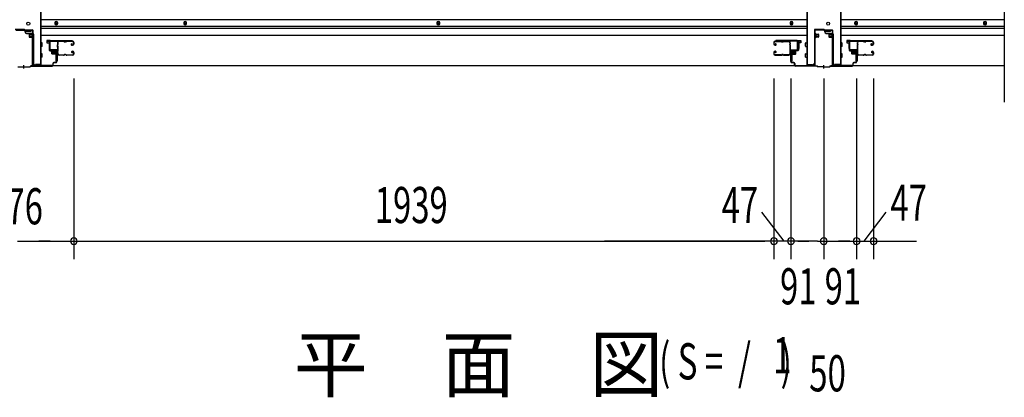
# Model space of a CAD drawing. Extents: x 542 to 20478, y 217 to 14052.
# Drawn here: x 3706 to 6433, y 5403 to 6448 of the extents above; entities that cross this region are included whole.
import ezdxf

# ---------------------------------------------------------------- set-up
doc = ezdxf.new("R2010")
doc.units = 0
doc.header["$LTSCALE"] = 50
doc.header["$MEASUREMENT"] = 0
doc.linetypes.add('HIDE-S', pattern=[1, 0.5, -0.5])
doc.layers.get('0').update_dxf_attribs({"linetype": 'CONTINUOUS'})
for name, color, linetype in [('M1', 4, 'CONTINUOUS'), ('SUNPOU', 4, 'CONTINUOUS'), ('U1', 3, 'CONTINUOUS'), ('サイドレ-ル', 3, 'CONTINUOUS'), ('サイドレール取付板', 6, 'CONTINUOUS'), ('下枠中', 2, 'CONTINUOUS'), ('下枠前', 3, 'CONTINUOUS'), ('中柱前', 3, 'CONTINUOUS'), ('中柱前補強', 2, 'CONTINUOUS'), ('床押さえ', 1, 'CONTINUOUS'), ('扉支持材', 4, 'CONTINUOUS')]:
    doc.layers.add(name, color=color, linetype=linetype)
doc.styles.add('00', font='ROMANS', dxfattribs={"width": 0.666667, "bigfont": 'BIGFONT'})
doc.styles.add('01', font='ROMANS', dxfattribs={"height": 3, "bigfont": 'BIGFONT'})

msp = doc.modelspace()

# ---------------------------------------------------------------- linework, layer by layer
at = {"color": 6}
msp.add_line((6433.1, 7930.3), (6433.1, 6220.3), dxfattribs=at)
at = {"layer": 'SUNPOU'}
for p, q in [((3856.1, 6285.3), (3856.1, 5785.3)), ((3856.1, 6285.3), (3856.1, 5785.3)), ((5795.1, 6285.3), (5795.1, 5785.3)), ((5795.1, 6285.3), (5795.1, 5785.3)), ((5842.1, 6285.3), (5842.1, 5785.3)), ((5842.1, 6285.3), (5842.1, 5785.3)), ((5933.1, 6285.3), (5933.1, 5785.3)), ((5933.1, 6285.3), (5933.1, 5785.3)), ((6024.1, 6285.3), (6024.1, 5785.3)), ((6024.1, 6285.3), (6024.1, 5785.3)), ((6071.1, 6285.3), (6071.1, 5785.3)), ((6071.1, 6285.3), (6071.1, 5785.3)), ((3700.3, 5835.3), (3975, 5835.3)), ((3735.8, 5835.3), (3754.6, 5835.3)), ((3784.1, 5835.3), (3759.1, 5835.3)), ((3790.3, 5835.3), (3771.6, 5835.3)), ((3874.8, 5835.3), (3893.6, 5835.3)), ((3874.8, 5835.3), (3893.6, 5835.3)), ((3881.1, 5835.3), (3906.1, 5835.3)), ((3881.1, 5835.3), (5770.1, 5835.3)), ((5909.1, 5835.3), (5325.6, 5835.3)), ((5909.1, 5835.3), (5325.6, 5835.3)), ((5770.1, 5835.3), (5745.1, 5835.3)), ((5776.3, 5835.3), (5757.6, 5835.3)), ((5776.3, 5835.3), (5757.6, 5835.3)), ((5817.1, 5835.3), (5792.1, 5835.3)), ((5842.1, 5835.3), (5795.1, 5835.3)), ((5823.3, 5835.3), (5804.6, 5835.3)), ((5860.8, 5835.3), (5879.6, 5835.3)), ((5860.8, 5835.3), (5879.6, 5835.3)), ((5867.1, 5835.3), (5892.1, 5835.3)), ((5867.1, 5835.3), (5892.1, 5835.3)), ((5915.3, 5835.3), (5896.6, 5835.3)), ((5915.3, 5835.3), (5896.6, 5835.3)), ((5915.3, 5835.3), (5933.1, 5835.3)), ((5915.3, 5835.3), (6190, 5835.3)), ((5950.8, 5835.3), (5969.6, 5835.3)), ((5999.1, 5835.3), (5974.1, 5835.3)), ((6005.3, 5835.3), (5986.6, 5835.3)), ((6089.8, 5835.3), (6108.6, 5835.3)), ((6089.8, 5835.3), (6108.6, 5835.3)), ((6096.1, 5835.3), (6121.1, 5835.3))]:
    msp.add_line(p, q, dxfattribs=at)
for centre, start, end in [((3856.1, 5835.3), 0, 180), ((3856.1, 5835.3), 0, 180), ((5795.1, 5835.3), 0, 180), ((5795.1, 5835.3), 0, 180), ((5842.1, 5835.3), 0, 180), ((5842.1, 5835.3), 0, 180), ((5933.1, 5835.3), 0, 180), ((5933.1, 5835.3), 0, 180), ((6024.1, 5835.3), 0, 180), ((6024.1, 5835.3), 0, 180), ((6071.1, 5835.3), 0, 180), ((6071.1, 5835.3), 0, 180), ((3856.1, 5835.3), 180, 0), ((3856.1, 5835.3), 180, 0), ((5795.1, 5835.3), 180, 0), ((5795.1, 5835.3), 180, 0), ((5842.1, 5835.3), 180, 0), ((5842.1, 5835.3), 180, 0), ((5933.1, 5835.3), 180, 0), ((6024.1, 5835.3), 180, 0), ((6024.1, 5835.3), 180, 0), ((6071.1, 5835.3), 180, 0), ((6071.1, 5835.3), 180, 0)]:
    msp.add_arc(centre, 9.38, start, end, dxfattribs=at)
at = {"layer": 'U1', "color": 3}
for p, q in [((3790.1, 6390.5), (3781.6, 6390.5)), ((3781.6, 6390.5), (3781.6, 6384.5)), ((3781.6, 6388.5), (3781.6, 6387)), ((3781.6, 6384.5), (3787.6, 6384.5)), ((3787.6, 6384.5), (3787.6, 6368.5)), ((3790.1, 6368.5), (3790.1, 6390.5)), ((5861.1, 6390.5), (5869.6, 6390.5)), ((5861.1, 6368.5), (5861.1, 6390.5)), ((5869.6, 6384.5), (5863.6, 6384.5)), ((5863.6, 6384.5), (5863.6, 6368.5)), ((5869.6, 6390.5), (5869.6, 6384.5)), ((5869.6, 6388.5), (5869.6, 6387)), ((6005.1, 6390.5), (5996.6, 6390.5)), ((5996.6, 6390.5), (5996.6, 6384.5)), ((5996.6, 6388.5), (5996.6, 6387)), ((5996.6, 6384.5), (6002.6, 6384.5)), ((6002.6, 6384.5), (6002.6, 6368.5)), ((6005.1, 6368.5), (6005.1, 6390.5)), ((3787.6, 6368.5), (3790.1, 6368.5)), ((3806.6, 6357), (3810.1, 6357)), ((3806.6, 6357), (3806.6, 6334)), ((3810.1, 6357), (3810.1, 6334)), ((5844.6, 6357), (5841.1, 6357)), ((5841.1, 6357), (5841.1, 6334)), ((5844.6, 6357), (5844.6, 6334)), ((5863.6, 6368.5), (5861.1, 6368.5)), ((6002.6, 6368.5), (6005.1, 6368.5)), ((6021.6, 6357), (6025.1, 6357)), ((6021.6, 6357), (6021.6, 6334)), ((6025.1, 6357), (6025.1, 6334)), ((3806.6, 6334), (3810.1, 6334)), ((5844.6, 6334), (5841.1, 6334)), ((6021.6, 6334), (6025.1, 6334))]:
    msp.add_line(p, q, dxfattribs=at)
at = {"layer": 'サイドレ-ル'}
for p, q in [((3827.6, 6387.9), (3814.3, 6387.9)), ((3831.2, 6387.9), (3832.9, 6387.9)), ((3831.2, 6387.9), (3832.9, 6387.9)), ((3832.9, 6386.9), (3831.2, 6386.9)), ((3832.9, 6386.9), (3831.2, 6386.9)), ((3836.6, 6388.9), (3852.6, 6388.9)), ((3836.6, 6388.9), (3852.6, 6388.9)), ((3852.6, 6387.9), (3836.6, 6387.9)), ((3852.6, 6387.9), (3836.6, 6387.9)), ((3850.4, 6382.2), (3849.5, 6381.6)), ((3850.4, 6382.2), (3849.5, 6381.6)), ((3850.1, 6380.8), (3851, 6381.4)), ((3850.1, 6380.8), (3851, 6381.4)), ((3851, 6381.4), (3850.4, 6382.2)), ((3851, 6381.4), (3850.4, 6382.2)), ((3855.1, 6380.9), (3855.1, 6385.4)), ((3855.1, 6380.9), (3855.1, 6385.4)), ((3856.1, 6385.4), (3856.1, 6380.9)), ((3856.1, 6385.4), (3856.1, 6380.9)), ((5795.1, 6385.4), (5795.1, 6380.9)), ((5795.1, 6385.4), (5795.1, 6380.9)), ((5796.1, 6380.9), (5796.1, 6385.4)), ((5796.1, 6380.9), (5796.1, 6385.4)), ((5814.6, 6388.9), (5798.6, 6388.9)), ((5814.6, 6388.9), (5798.6, 6388.9)), ((5798.6, 6387.9), (5814.6, 6387.9)), ((5798.6, 6387.9), (5814.6, 6387.9)), ((5798.9, 6381.4), (5799.5, 6382.2)), ((5798.9, 6381.4), (5799.5, 6382.2)), ((5799.8, 6380.8), (5798.9, 6381.4)), ((5799.8, 6380.8), (5798.9, 6381.4)), ((5799.5, 6382.2), (5800.4, 6381.6)), ((5799.5, 6382.2), (5800.4, 6381.6)), ((5819.9, 6387.9), (5818.2, 6387.9)), ((5819.9, 6387.9), (5818.2, 6387.9)), ((5818.2, 6386.9), (5819.9, 6386.9)), ((5818.2, 6386.9), (5819.9, 6386.9)), ((5823.6, 6387.9), (5836.8, 6387.9)), ((6042.6, 6387.9), (6029.3, 6387.9)), ((6046.2, 6387.9), (6047.9, 6387.9)), ((6046.2, 6387.9), (6047.9, 6387.9)), ((6047.9, 6386.9), (6046.2, 6386.9)), ((6047.9, 6386.9), (6046.2, 6386.9)), ((6051.6, 6388.9), (6067.6, 6388.9)), ((6051.6, 6388.9), (6067.6, 6388.9)), ((6067.6, 6387.9), (6051.6, 6387.9)), ((6067.6, 6387.9), (6051.6, 6387.9)), ((6065.4, 6382.2), (6064.5, 6381.6)), ((6065.4, 6382.2), (6064.5, 6381.6)), ((6065.1, 6380.8), (6066, 6381.4)), ((6065.1, 6380.8), (6066, 6381.4)), ((6066, 6381.4), (6065.4, 6382.2)), ((6066, 6381.4), (6065.4, 6382.2)), ((6070.1, 6380.9), (6070.1, 6385.4)), ((6070.1, 6380.9), (6070.1, 6385.4)), ((6071.1, 6385.4), (6071.1, 6380.9)), ((6071.1, 6385.4), (6071.1, 6380.9)), ((3851.9, 6378.9), (3850.7, 6378.9)), ((3851.9, 6378.9), (3850.7, 6378.9)), ((3850.7, 6377.9), (3851.9, 6377.9)), ((3850.7, 6377.9), (3851.9, 6377.9)), ((3851.6, 6356.7), (3850.7, 6357.3)), ((3851.6, 6356.7), (3850.7, 6357.3)), ((3851.3, 6358.1), (3852.2, 6357.5)), ((3851.3, 6358.1), (3852.2, 6357.5)), ((3852.2, 6357.5), (3851.6, 6356.7)), ((3852.2, 6357.5), (3851.6, 6356.7)), ((3851.9, 6378.9), (3853.1, 6378.9)), ((3851.9, 6378.9), (3853.1, 6378.9)), ((3853.1, 6377.9), (3851.9, 6377.9)), ((3853.1, 6377.9), (3851.9, 6377.9)), ((3851.9, 6360.9), (3853.1, 6360.9)), ((3851.9, 6360.9), (3853.1, 6360.9)), ((3853.1, 6359.9), (3851.9, 6359.9)), ((3853.1, 6359.9), (3851.9, 6359.9)), ((3855.1, 6353.4), (3855.1, 6357.9)), ((3855.1, 6353.4), (3855.1, 6357.9)), ((3856.1, 6357.9), (3856.1, 6353.4)), ((3856.1, 6357.9), (3856.1, 6353.4)), ((5795.1, 6357.9), (5795.1, 6353.4)), ((5795.1, 6357.9), (5795.1, 6353.4)), ((5796.1, 6353.4), (5796.1, 6357.9)), ((5796.1, 6353.4), (5796.1, 6357.9)), ((5798.1, 6378.9), (5799.3, 6378.9)), ((5798.1, 6378.9), (5799.3, 6378.9)), ((5799.3, 6377.9), (5798.1, 6377.9)), ((5799.3, 6377.9), (5798.1, 6377.9)), ((5799.3, 6360.9), (5798.1, 6360.9)), ((5799.3, 6360.9), (5798.1, 6360.9)), ((5798.1, 6359.9), (5799.3, 6359.9)), ((5798.1, 6359.9), (5799.3, 6359.9)), ((5799.8, 6358.1), (5798.9, 6357.5)), ((5799.8, 6358.1), (5798.9, 6357.5)), ((5798.9, 6357.5), (5799.5, 6356.7)), ((5798.9, 6357.5), (5799.5, 6356.7)), ((5799.5, 6356.7), (5800.4, 6357.3)), ((5799.5, 6356.7), (5800.4, 6357.3)), ((6066.9, 6378.9), (6065.7, 6378.9)), ((6066.9, 6378.9), (6065.7, 6378.9)), ((6065.7, 6377.9), (6066.9, 6377.9)), ((6065.7, 6377.9), (6066.9, 6377.9)), ((6066.6, 6356.7), (6065.7, 6357.3)), ((6066.6, 6356.7), (6065.7, 6357.3)), ((6066.3, 6358.1), (6067.2, 6357.5)), ((6066.3, 6358.1), (6067.2, 6357.5)), ((6067.2, 6357.5), (6066.6, 6356.7)), ((6067.2, 6357.5), (6066.6, 6356.7)), ((6066.9, 6378.9), (6068.1, 6378.9)), ((6066.9, 6378.9), (6068.1, 6378.9)), ((6068.1, 6377.9), (6066.9, 6377.9)), ((6068.1, 6377.9), (6066.9, 6377.9)), ((6066.9, 6360.9), (6068.1, 6360.9)), ((6066.9, 6360.9), (6068.1, 6360.9)), ((6068.1, 6359.9), (6066.9, 6359.9)), ((6068.1, 6359.9), (6066.9, 6359.9)), ((6070.1, 6353.4), (6070.1, 6357.9)), ((6070.1, 6353.4), (6070.1, 6357.9)), ((6071.1, 6357.9), (6071.1, 6353.4)), ((6071.1, 6357.9), (6071.1, 6353.4)), ((3812.5, 6353.4), (3812.6, 6353.3)), ((3815.1, 6350.9), (3827.6, 6350.9)), ((3815.1, 6350.9), (3827.6, 6350.9)), ((3827.6, 6349.9), (3815.1, 6349.9)), ((3827.6, 6349.9), (3815.1, 6349.9)), ((3831.2, 6351.9), (3832.9, 6351.9)), ((3831.2, 6351.9), (3832.9, 6351.9)), ((3832.9, 6350.9), (3831.2, 6350.9)), ((3832.9, 6350.9), (3831.2, 6350.9)), ((3836.6, 6350.9), (3852.6, 6350.9)), ((3836.6, 6350.9), (3852.6, 6350.9)), ((3852.6, 6349.9), (3836.6, 6349.9)), ((3852.6, 6349.9), (3836.6, 6349.9)), ((5814.6, 6350.9), (5798.6, 6350.9)), ((5814.6, 6350.9), (5798.6, 6350.9)), ((5798.6, 6349.9), (5814.6, 6349.9)), ((5798.6, 6349.9), (5814.6, 6349.9)), ((5819.9, 6351.9), (5818.2, 6351.9)), ((5819.9, 6351.9), (5818.2, 6351.9)), ((5818.2, 6350.9), (5819.9, 6350.9)), ((5818.2, 6350.9), (5819.9, 6350.9)), ((5836.1, 6350.9), (5823.6, 6350.9)), ((5836.1, 6350.9), (5823.6, 6350.9)), ((5823.6, 6349.9), (5836.1, 6349.9)), ((5823.6, 6349.9), (5836.1, 6349.9)), ((5838.6, 6353.4), (5838.6, 6353.3)), ((6027.5, 6353.4), (6027.6, 6353.3)), ((6030.1, 6350.9), (6042.6, 6350.9)), ((6030.1, 6350.9), (6042.6, 6350.9)), ((6042.6, 6349.9), (6030.1, 6349.9)), ((6042.6, 6349.9), (6030.1, 6349.9)), ((6046.2, 6351.9), (6047.9, 6351.9)), ((6046.2, 6351.9), (6047.9, 6351.9)), ((6047.9, 6350.9), (6046.2, 6350.9)), ((6047.9, 6350.9), (6046.2, 6350.9)), ((6051.6, 6350.9), (6067.6, 6350.9)), ((6051.6, 6350.9), (6067.6, 6350.9)), ((6067.6, 6349.9), (6051.6, 6349.9)), ((6067.6, 6349.9), (6051.6, 6349.9))]:
    msp.add_line(p, q, dxfattribs=at)
for centre, radius, start, end in [((3814.3, 6385.4), 3.5, 90, 205.639), ((3814, 6380.2), 3, 156.4435, 198.4381), ((3808.5, 6382.6), 3, 0.2396, 25.639), ((3808.5, 6382.6), 3, 336.4435, 0.2396), ((3814.3, 6385.4), 2.5, 90, 205.639), ((3814, 6380.2), 2, 156.4435, 198.4381), ((3808.5, 6382.6), 4, 0.2396, 25.639), ((3808.5, 6382.6), 4, 336.4435, 0.2396), ((3827.6, 6384.9), 4, 58.9973, 90), ((3827.6, 6384.9), 4, 58.9973, 90), ((3827.6, 6384.9), 3, 58.9973, 90), ((3827.6, 6384.9), 3, 58.9973, 90), ((3831.2, 6390.9), 4, 238.9973, 270), ((3831.2, 6390.9), 4, 238.9973, 270), ((3831.2, 6390.9), 3, 238.9973, 270), ((3831.2, 6390.9), 3, 238.9973, 270), ((3832.9, 6390.9), 3, 270, 301.0027), ((3832.9, 6390.9), 3, 270, 301.0027), ((3832.9, 6390.9), 4, 270, 301.0027), ((3832.9, 6390.9), 4, 270, 301.0027), ((3836.6, 6384.9), 4, 90, 121.0027), ((3836.6, 6384.9), 4, 90, 121.0027), ((3836.6, 6384.9), 3, 90, 121.0027), ((3836.6, 6384.9), 3, 90, 121.0027), ((3850.7, 6379.9), 2, 125, 270), ((3850.7, 6379.9), 2, 125, 270), ((3852.6, 6385.4), 3.5, 0, 90), ((3852.6, 6385.4), 3.5, 0, 90), ((3852.6, 6385.4), 2.5, 0, 90), ((3852.6, 6385.4), 2.5, 0, 90), ((3853.1, 6380.9), 2, 270, 0), ((3853.1, 6380.9), 3, 270, 0), ((3853.1, 6380.9), 3, 270, 0), ((3853.1, 6380.9), 2, 270, 0), ((5798.6, 6385.4), 3.5, 90, 180), ((5798.6, 6385.4), 3.5, 90, 180), ((5798.1, 6380.9), 3, 180, 270), ((5798.1, 6380.9), 3, 180, 270), ((5798.6, 6385.4), 2.5, 90, 180), ((5798.6, 6385.4), 2.5, 90, 180), ((5798.1, 6380.9), 2, 180, 270), ((5798.1, 6380.9), 2, 180, 270), ((5799.3, 6379.9), 2, 270, 55), ((5799.3, 6379.9), 2, 270, 55), ((5814.6, 6384.9), 4, 58.9973, 90), ((5814.6, 6384.9), 4, 58.9973, 90), ((5814.6, 6384.9), 3, 58.9973, 90), ((5814.6, 6384.9), 3, 58.9973, 90), ((5818.2, 6390.9), 4, 238.9973, 270), ((5818.2, 6390.9), 4, 238.9973, 270), ((5818.2, 6390.9), 3, 238.9973, 270), ((5818.2, 6390.9), 3, 238.9973, 270), ((5819.9, 6390.9), 3, 270, 301.0027), ((5819.9, 6390.9), 3, 270, 301.0027), ((5819.9, 6390.9), 4, 270, 301.0027), ((5819.9, 6390.9), 4, 270, 301.0027), ((5823.6, 6384.9), 4, 90, 121.0027), ((5823.6, 6384.9), 4, 90, 121.0027), ((5823.6, 6384.9), 3, 90, 121.0027), ((5823.6, 6384.9), 3, 90, 121.0027), ((5836.8, 6385.4), 3.5, 334.361, 90), ((5836.8, 6385.4), 2.5, 334.361, 90), ((5842.7, 6382.6), 4, 154.361, 179.7604), ((5842.7, 6382.6), 4, 179.7604, 203.5565), ((5837.2, 6380.2), 2, 341.5619, 23.5565), ((5842.7, 6382.6), 3, 154.361, 179.7604), ((5842.7, 6382.6), 3, 179.7604, 203.5565), ((5837.2, 6380.2), 3, 341.5619, 23.5565), ((6029.3, 6385.4), 3.5, 90, 205.639), ((6029, 6380.2), 3, 156.4435, 198.4381), ((6023.5, 6382.6), 3, 0.2396, 25.639), ((6023.5, 6382.6), 3, 336.4435, 0.2396), ((6029.3, 6385.4), 2.5, 90, 205.639), ((6029, 6380.2), 2, 156.4435, 198.4381), ((6023.5, 6382.6), 4, 0.2396, 25.639), ((6023.5, 6382.6), 4, 336.4435, 0.2396), ((6042.6, 6384.9), 4, 58.9973, 90), ((6042.6, 6384.9), 4, 58.9973, 90), ((6042.6, 6384.9), 3, 58.9973, 90), ((6042.6, 6384.9), 3, 58.9973, 90), ((6046.2, 6390.9), 4, 238.9973, 270), ((6046.2, 6390.9), 4, 238.9973, 270), ((6046.2, 6390.9), 3, 238.9973, 270), ((6046.2, 6390.9), 3, 238.9973, 270), ((6047.9, 6390.9), 3, 270, 301.0027), ((6047.9, 6390.9), 3, 270, 301.0027), ((6047.9, 6390.9), 4, 270, 301.0027), ((6047.9, 6390.9), 4, 270, 301.0027), ((6051.6, 6384.9), 4, 90, 121.0027), ((6051.6, 6384.9), 4, 90, 121.0027), ((6051.6, 6384.9), 3, 90, 121.0027), ((6051.6, 6384.9), 3, 90, 121.0027), ((6065.7, 6379.9), 2, 125, 270), ((6065.7, 6379.9), 2, 125, 270), ((6067.6, 6385.4), 3.5, 0, 90), ((6067.6, 6385.4), 3.5, 0, 90), ((6067.6, 6385.4), 2.5, 0, 90), ((6067.6, 6385.4), 2.5, 0, 90), ((6068.1, 6380.9), 2, 270, 0), ((6068.1, 6380.9), 3, 270, 0), ((6068.1, 6380.9), 3, 270, 0), ((6068.1, 6380.9), 2, 270, 0), ((3813.6, 6356.2), 3, 153.484, 212.8179), ((3808.2, 6358.9), 3, 333.484, 357.0724), ((3808.1, 6352.7), 3.5, 8.8438, 33.1161), ((3639.8, 6368.4), 171.6, 356.7784, 3.6305), ((3813.6, 6356.2), 2, 153.484, 212.8179), ((3808.2, 6358.9), 4, 333.484, 357.0724), ((3808.1, 6352.7), 4.5, 8.8438, 33.1161), ((3808.3, 6378.3), 4, 2.4739, 18.4381), ((3602.5, 6369.4), 210, 357.0724, 2.4739), ((3850.7, 6379.9), 1, 125, 270), ((3850.7, 6379.9), 1, 125, 270), ((3851.9, 6358.9), 2, 90, 235), ((3851.9, 6358.9), 2, 90, 235), ((3851.9, 6358.9), 1, 90, 235), ((3851.9, 6358.9), 1, 90, 235), ((3853.1, 6357.9), 3, 0, 90), ((3853.1, 6357.9), 3, 0, 90), ((3853.1, 6357.9), 2, 0, 90), ((3853.1, 6357.9), 2, 0, 90), ((5798.1, 6357.9), 3, 90, 180), ((5798.1, 6357.9), 3, 90, 180), ((5798.1, 6357.9), 2, 90, 180), ((5798.1, 6357.9), 2, 90, 180), ((5799.3, 6379.9), 1, 270, 55), ((5799.3, 6379.9), 1, 270, 55), ((5799.3, 6358.9), 2, 305, 90), ((5799.3, 6358.9), 2, 305, 90), ((5799.3, 6358.9), 1, 305, 90), ((5799.3, 6358.9), 1, 305, 90), ((5843, 6352.7), 4.5, 146.8839, 171.1562), ((6048.7, 6369.4), 210, 177.5261, 182.9276), ((5842.8, 6378.3), 4, 161.5619, 177.5261), ((5842.9, 6358.9), 4, 182.9276, 206.516), ((5837.6, 6356.2), 2, 327.1821, 26.516), ((5843, 6352.7), 3.5, 146.8839, 171.1562), ((6011.3, 6368.4), 171.6, 176.3695, 183.2216), ((5842.9, 6358.9), 3, 182.9276, 206.516), ((5837.6, 6356.2), 3, 327.1821, 26.516), ((6028.6, 6356.2), 3, 153.484, 212.8179), ((6023.2, 6358.9), 3, 333.484, 357.0724), ((6023.1, 6352.7), 3.5, 8.8438, 33.1161), ((5854.8, 6368.4), 171.6, 356.7784, 3.6305), ((6028.6, 6356.2), 2, 153.484, 212.8179), ((6023.2, 6358.9), 4, 333.484, 357.0724), ((6023.1, 6352.7), 4.5, 8.8438, 33.1161), ((6023.3, 6378.3), 4, 2.4739, 18.4381), ((5817.5, 6369.4), 210, 357.0724, 2.4739), ((6065.7, 6379.9), 1, 125, 270), ((6065.7, 6379.9), 1, 125, 270), ((6066.9, 6358.9), 2, 90, 235), ((6066.9, 6358.9), 2, 90, 235), ((6066.9, 6358.9), 1, 90, 235), ((6066.9, 6358.9), 1, 90, 235), ((6068.1, 6357.9), 3, 0, 90), ((6068.1, 6357.9), 3, 0, 90), ((6068.1, 6357.9), 2, 0, 90), ((6068.1, 6357.9), 2, 0, 90), ((3815.1, 6353.4), 3.5, 183.2758, 270), ((3815.1, 6353.4), 2.5, 183.2758, 270), ((3827.6, 6353.9), 3, 270, 301.0027), ((3827.6, 6353.9), 3, 270, 301.0027), ((3827.6, 6353.9), 4, 270, 301.0027), ((3827.6, 6353.9), 4, 270, 301.0027), ((3831.2, 6347.9), 4, 90, 121.0027), ((3831.2, 6347.9), 4, 90, 121.0027), ((3831.2, 6347.9), 3, 90, 121.0027), ((3831.2, 6347.9), 3, 90, 121.0027), ((3832.9, 6347.9), 4, 58.9973, 90), ((3832.9, 6347.9), 4, 58.9973, 90), ((3832.9, 6347.9), 3, 58.9973, 90), ((3832.9, 6347.9), 3, 58.9973, 90), ((3836.6, 6353.9), 4, 238.9973, 270), ((3836.6, 6353.9), 4, 238.9973, 270), ((3836.6, 6353.9), 3, 238.9973, 270), ((3836.6, 6353.9), 3, 238.9973, 270), ((3852.6, 6353.4), 3.5, 270, 0), ((3852.6, 6353.4), 2.5, 270, 0), ((3852.6, 6353.4), 2.5, 270, 0), ((3852.6, 6353.4), 3.5, 270, 0), ((5798.6, 6353.4), 3.5, 180, 270), ((5798.6, 6353.4), 3.5, 180, 270), ((5798.6, 6353.4), 2.5, 180, 270), ((5798.6, 6353.4), 2.5, 180, 270), ((5814.6, 6353.9), 3, 270, 301.0027), ((5814.6, 6353.9), 3, 270, 301.0027), ((5814.6, 6353.9), 4, 270, 301.0027), ((5814.6, 6353.9), 4, 270, 301.0027), ((5818.2, 6347.9), 4, 90, 121.0027), ((5818.2, 6347.9), 4, 90, 121.0027), ((5818.2, 6347.9), 3, 90, 121.0027), ((5818.2, 6347.9), 3, 90, 121.0027), ((5819.9, 6347.9), 4, 58.9973, 90), ((5819.9, 6347.9), 4, 58.9973, 90), ((5819.9, 6347.9), 3, 58.9973, 90), ((5819.9, 6347.9), 3, 58.9973, 90), ((5823.6, 6353.9), 4, 238.9973, 270), ((5823.6, 6353.9), 4, 238.9973, 270), ((5823.6, 6353.9), 3, 238.9973, 270), ((5823.6, 6353.9), 3, 238.9973, 270), ((5836.1, 6353.4), 2.5, 270, 356.7242), ((5836.1, 6353.4), 3.5, 270, 356.7242), ((6030.1, 6353.4), 3.5, 183.2758, 270), ((6030.1, 6353.4), 2.5, 183.2758, 270), ((6042.6, 6353.9), 3, 270, 301.0027), ((6042.6, 6353.9), 3, 270, 301.0027), ((6042.6, 6353.9), 4, 270, 301.0027), ((6042.6, 6353.9), 4, 270, 301.0027), ((6046.2, 6347.9), 4, 90, 121.0027), ((6046.2, 6347.9), 4, 90, 121.0027), ((6046.2, 6347.9), 3, 90, 121.0027), ((6046.2, 6347.9), 3, 90, 121.0027), ((6047.9, 6347.9), 4, 58.9973, 90), ((6047.9, 6347.9), 4, 58.9973, 90), ((6047.9, 6347.9), 3, 58.9973, 90), ((6047.9, 6347.9), 3, 58.9973, 90), ((6051.6, 6353.9), 4, 238.9973, 270), ((6051.6, 6353.9), 4, 238.9973, 270), ((6051.6, 6353.9), 3, 238.9973, 270), ((6051.6, 6353.9), 3, 238.9973, 270), ((6067.6, 6353.4), 3.5, 270, 0), ((6067.6, 6353.4), 2.5, 270, 0), ((6067.6, 6353.4), 2.5, 270, 0), ((6067.6, 6353.4), 3.5, 270, 0)]:
    msp.add_arc(centre, radius, start, end, dxfattribs=at)
at = {"layer": 'サイドレール取付板', "color": 6}
for p, q in [((3789.1, 6366.5), (3789.1, 6387.5)), ((3790.7, 6366.5), (3790.7, 6387.5)), ((3792.1, 6390.5), (3851.1, 6390.5)), ((3792.1, 6388.9), (3851.1, 6388.9)), ((3851.1, 6390.5), (3851.1, 6388.9)), ((5859.1, 6390.5), (5800.1, 6390.5)), ((5800.1, 6390.5), (5800.1, 6388.9)), ((5859, 6388.9), (5800.1, 6388.9)), ((5860.4, 6366.5), (5860.4, 6387.5)), ((5862.1, 6366.5), (5862.1, 6387.5)), ((6004.1, 6366.5), (6004.1, 6387.5)), ((6005.7, 6366.5), (6005.7, 6387.5)), ((6007.1, 6390.5), (6066.1, 6390.5)), ((6007.1, 6388.9), (6066.1, 6388.9)), ((6066.1, 6390.5), (6066.1, 6388.9)), ((3810.6, 6365.1), (3792.1, 6365.1)), ((3810.6, 6363.5), (3792.1, 6363.5)), ((3810.6, 6363.5), (3810.6, 6365.1)), ((5840.6, 6363.5), (5840.6, 6365.1)), ((5840.6, 6365.1), (5859, 6365.1)), ((5840.6, 6363.5), (5859.1, 6363.5)), ((6025.6, 6365.1), (6007.1, 6365.1)), ((6025.6, 6363.5), (6007.1, 6363.5)), ((6025.6, 6363.5), (6025.6, 6365.1))]:
    msp.add_line(p, q, dxfattribs=at)
at = {"layer": 'サイドレール取付板'}
for p, q in [((3814.3, 6388.9), (3827.6, 6388.9)), ((5836.8, 6388.9), (5823.6, 6388.9)), ((6029.3, 6388.9), (6042.6, 6388.9))]:
    msp.add_line(p, q, dxfattribs=at)
at = {"layer": 'サイドレール取付板', "color": 6}
for centre, radius, start, end in [((3792.1, 6387.5), 3, 90, 180), ((3792.1, 6387.5), 1.4, 90, 180), ((5859, 6387.5), 1.4, 0, 90), ((5859.1, 6387.5), 3, 0, 90), ((6007.1, 6387.5), 3, 90, 180), ((6007.1, 6387.5), 1.4, 90, 180), ((3792.1, 6366.5), 3, 180, 270), ((3792.1, 6366.5), 1.4, 180, 270), ((5859, 6366.5), 1.4, 270, 0), ((5859.1, 6366.5), 3, 270, 0), ((6007.1, 6366.5), 3, 180, 270), ((6007.1, 6366.5), 1.4, 180, 270)]:
    msp.add_arc(centre, radius, start, end, dxfattribs=at)
at = {"layer": '下枠中'}
for p, q in [((3764.1, 7304.3), (3764.1, 6322.5)), ((5887.1, 7304.3), (5887.1, 6322.5)), ((5979.1, 7304.3), (5979.1, 6322.5)), ((3765.1, 6590.6), (3765.1, 6322.5)), ((5886.1, 6590.6), (5886.1, 6322.5)), ((5980.1, 6590.6), (5980.1, 6322.5)), ((3718.1, 6421.5), (3694.1, 6421.5)), ((3720.1, 6419.5), (3720.1, 6415.5)), ((3737.1, 6419.5), (3723.1, 6419.5)), ((3723.1, 6419.5), (3723.1, 6415.5)), ((3723.1, 6415.5), (3730.1, 6415.5)), ((3725.1, 6410.5), (3742.1, 6410.5)), ((3730.1, 6415.5), (3737.1, 6415.5)), ((3737.1, 6415.5), (3737.1, 6419.5)), ((3744.1, 6408.5), (3744.1, 6327.5)), ((5907.1, 6419.5), (5907.1, 6327.5)), ((5907.1, 6408.5), (5907.1, 6327.5)), ((5933.1, 6421.5), (5909.1, 6421.5)), ((5935.1, 6419.5), (5935.1, 6415.5)), ((5952.1, 6419.5), (5938.1, 6419.5)), ((5938.1, 6419.5), (5938.1, 6415.5)), ((5938.1, 6415.5), (5945.1, 6415.5)), ((5940.1, 6410.5), (5957.1, 6410.5)), ((5945.1, 6415.5), (5952.1, 6415.5)), ((5952.1, 6415.5), (5952.1, 6419.5)), ((5959.1, 6408.5), (5959.1, 6327.5)), ((3765.1, 6322.5), (3749.1, 6322.5)), ((5886.1, 6322.5), (5902.1, 6322.5)), ((5980.1, 6322.5), (5964.1, 6322.5))]:
    msp.add_line(p, q, dxfattribs=at)
for centre in [(3730.1, 6437.5), (5945.1, 6437.5)]:
    msp.add_circle(centre, 4, dxfattribs=at)
for centre, radius, start, end in [((3718.1, 6419.5), 2, 0, 90), ((3725.1, 6415.5), 5, 180, 270), ((3742.1, 6408.5), 2, 0, 90), ((5909.1, 6419.5), 2, 90, 180), ((5933.1, 6419.5), 2, 0, 90), ((5933.1, 6419.5), 2, 0, 90), ((5940.1, 6415.5), 5, 180, 270), ((5957.1, 6408.5), 2, 0, 90), ((3749.1, 6327.5), 5, 180, 270), ((5902.1, 6327.5), 5, 270, 0), ((5964.1, 6327.5), 5, 180, 270)]:
    msp.add_arc(centre, radius, start, end, dxfattribs=at)
at = {"layer": '下枠前'}
for p, q in [((5885.1, 6447.8), (3766.1, 6447.8)), ((6433.1, 6447.8), (5981.1, 6447.8)), ((5885.1, 6429.3), (3766.1, 6429.3)), ((5885.1, 6429.3), (3766.1, 6429.3)), ((5885.1, 6424.3), (3766.1, 6424.3)), ((3791.6, 6424.3), (3766.1, 6424.3)), ((5884.1, 6424.3), (5859.6, 6424.3)), ((6433.1, 6429.3), (5981.1, 6429.3)), ((6433.1, 6429.3), (5981.1, 6429.3)), ((6433.1, 6424.3), (5981.1, 6424.3)), ((6006.6, 6424.3), (5981.1, 6424.3)), ((5885.1, 6404.3), (3766.1, 6404.3)), ((3768.1, 6384.3), (3766.1, 6384.3)), ((3768.1, 6384.3), (3766.1, 6384.3)), ((3768.6, 6374.8), (3768.6, 6383.8)), ((5862.1, 6404.3), (5859.6, 6404.3)), ((5882.6, 6374.8), (5882.6, 6383.8)), ((5883.1, 6384.3), (5885.1, 6384.3)), ((5883.1, 6384.3), (5885.1, 6384.3)), ((6433.1, 6404.3), (5981.1, 6404.3)), ((5983.1, 6384.3), (5981.1, 6384.3)), ((5983.1, 6384.3), (5981.1, 6384.3)), ((5983.6, 6374.8), (5983.6, 6383.8)), ((3768.1, 6374.3), (3766.1, 6374.3)), ((3768.1, 6354.3), (3766.1, 6354.3)), ((3768.6, 6344.8), (3768.6, 6353.8)), ((5882.6, 6344.8), (5882.6, 6353.8)), ((5883.1, 6374.3), (5885.1, 6374.3)), ((5883.1, 6354.3), (5885.1, 6354.3)), ((5983.1, 6374.3), (5981.1, 6374.3)), ((5983.1, 6354.3), (5981.1, 6354.3)), ((5983.6, 6344.8), (5983.6, 6353.8)), ((3768.1, 6344.3), (3766.1, 6344.3)), ((5883.1, 6344.3), (5885.1, 6344.3)), ((5983.1, 6344.3), (5981.1, 6344.3)), ((5852.9, 6320.3), (3798.2, 6320.3)), ((6433.1, 6320.3), (6013.2, 6320.3))]:
    msp.add_line(p, q, dxfattribs=at)
at = {"layer": '下枠前', "color": 4}
for centre in [(3807.6, 6438.6), (4164.6, 6438.6), (4865.6, 6438.6), (5843.6, 6438.6), (6022.6, 6438.6), (6379.6, 6438.6)]:
    msp.add_circle(centre, 3, dxfattribs=at)
at = {"layer": '下枠前'}
for centre in [(3807.6, 6438.6), (4164.6, 6438.6), (4865.6, 6438.6), (5843.6, 6438.6), (6022.6, 6438.6), (6379.6, 6438.6)]:
    msp.add_circle(centre, 2, dxfattribs=at)
for centre, start, end in [((3768.1, 6383.8), 0, 90), ((5883.1, 6383.8), 90, 180), ((5983.1, 6383.8), 0, 90), ((3768.1, 6374.8), 270, 0), ((3768.1, 6353.8), 0, 90), ((5883.1, 6374.8), 180, 270), ((5883.1, 6353.8), 90, 180), ((5983.1, 6374.8), 270, 0), ((5983.1, 6353.8), 0, 90), ((3768.1, 6344.8), 270, 0), ((5883.1, 6344.8), 180, 270), ((5983.1, 6344.8), 270, 0)]:
    msp.add_arc(centre, 0.5, start, end, dxfattribs=at)
at = {"layer": '中柱前'}
for p, q in [((3783.3, 6388.5), (3786.8, 6389.5)), ((3783.6, 6387.8), (3787, 6388.7)), ((3788.3, 6387.7), (3788.3, 6364.5)), ((3789.1, 6364.5), (3789.1, 6387.7)), ((5862.1, 6364.5), (5862.1, 6387.7)), ((5862.9, 6387.7), (5862.9, 6364.5)), ((5867.5, 6387.8), (5864.1, 6388.7)), ((5867.8, 6388.5), (5864.3, 6389.5)), ((5998.3, 6388.5), (6001.8, 6389.5)), ((5998.6, 6387.8), (6002, 6388.7)), ((6003.3, 6387.7), (6003.3, 6364.5)), ((6004.1, 6364.5), (6004.1, 6387.7)), ((3806.3, 6363.5), (3790.1, 6363.5)), ((3790.1, 6362.7), (3806.3, 6362.7)), ((3794.3, 6363.9), (3794.9, 6363.4)), ((3805.8, 6363.9), (3794.3, 6363.9)), ((3805.3, 6361.2), (3794.8, 6361.2)), ((3794.9, 6362.7), (3794.9, 6363.4)), ((3795.6, 6354.2), (3795.6, 6361.2)), ((3797.1, 6353.2), (3797.1, 6363.9)), ((3798.1, 6353.2), (3798.1, 6363.9)), ((3801.1, 6353.2), (3801.1, 6363.9)), ((3803.1, 6353.2), (3803.1, 6363.9)), ((3804.6, 6361.2), (3804.6, 6354.2)), ((3805.8, 6363.9), (3805.3, 6363.4)), ((3805.3, 6363.4), (3805.3, 6362.7)), ((3808.3, 6360.7), (3808.3, 6332.3)), ((3809.1, 6332.3), (3809.1, 6360.7)), ((5842.1, 6332.3), (5842.1, 6360.7)), ((5842.9, 6360.7), (5842.9, 6332.3)), ((5844.9, 6363.5), (5861.1, 6363.5)), ((5861.1, 6362.7), (5844.9, 6362.7)), ((5845.3, 6363.9), (5845.9, 6363.4)), ((5845.3, 6363.9), (5856.8, 6363.9)), ((5845.8, 6361.2), (5856.3, 6361.2)), ((5845.9, 6363.4), (5845.9, 6362.7)), ((5846.6, 6361.2), (5846.6, 6354.2)), ((5857.3, 6362.7), (5846.8, 6362.7)), ((5848.1, 6353.2), (5848.1, 6363.9)), ((5850.1, 6353.2), (5850.1, 6363.9)), ((5853.1, 6353.2), (5853.1, 6363.9)), ((5854.1, 6353.2), (5854.1, 6363.9)), ((5855.6, 6354.2), (5855.6, 6361.2)), ((5856.8, 6363.9), (5856.3, 6363.4)), ((5856.3, 6362.7), (5856.3, 6363.4)), ((6021.3, 6363.5), (6005.1, 6363.5)), ((6005.1, 6362.7), (6021.3, 6362.7)), ((6009.3, 6363.9), (6009.9, 6363.4)), ((6020.8, 6363.9), (6009.3, 6363.9)), ((6020.3, 6361.2), (6009.8, 6361.2)), ((6009.9, 6362.7), (6009.9, 6363.4)), ((6010.6, 6354.2), (6010.6, 6361.2)), ((6012.1, 6353.2), (6012.1, 6363.9)), ((6013.1, 6353.2), (6013.1, 6363.9)), ((6016.1, 6353.2), (6016.1, 6363.9)), ((6018.1, 6353.2), (6018.1, 6363.9)), ((6019.6, 6361.2), (6019.6, 6354.2)), ((6020.8, 6363.9), (6020.3, 6363.4)), ((6020.3, 6363.4), (6020.3, 6362.7)), ((6023.3, 6360.7), (6023.3, 6332.3)), ((6024.1, 6332.3), (6024.1, 6360.7)), ((3803.6, 6353.2), (3796.6, 6353.2)), ((3798.3, 6327.5), (3798.3, 6322.3)), ((3799.1, 6322.3), (3799.1, 6327.5)), ((3806.3, 6330.3), (3801.1, 6330.3)), ((3801.1, 6329.5), (3806.3, 6329.5)), ((5844.9, 6330.3), (5850.1, 6330.3)), ((5850.1, 6329.5), (5844.9, 6329.5)), ((5847.6, 6353.2), (5854.6, 6353.2)), ((5852.1, 6322.3), (5852.1, 6327.5)), ((5852.9, 6327.5), (5852.9, 6322.3)), ((6018.6, 6353.2), (6011.6, 6353.2)), ((6013.3, 6327.5), (6013.3, 6322.3)), ((6014.1, 6322.3), (6014.1, 6327.5)), ((6021.3, 6330.3), (6016.1, 6330.3)), ((6016.1, 6329.5), (6021.3, 6329.5)), ((3701.1, 6317.5), (3718.1, 6317.5)), ((3701.4, 6318.3), (3718.1, 6318.3)), ((3718.1, 6313.5), (3718.1, 6322.3)), ((3718.1, 6313.5), (3718.1, 6322.3)), ((3718.1, 6318.3), (3734.7, 6318.3)), ((3718.1, 6317.5), (3735.1, 6317.5)), ((3734.7, 6318.3), (3736.7, 6320.3)), ((3735.1, 6317.5), (3737.1, 6319.5)), ((3796.3, 6320.3), (3736.7, 6320.3)), ((3737.1, 6319.5), (3796.3, 6319.5)), ((5854.9, 6320.3), (5914.4, 6320.3)), ((5914.1, 6319.5), (5854.9, 6319.5)), ((5916.1, 6317.5), (5914.1, 6319.5)), ((5916.4, 6318.3), (5914.4, 6320.3)), ((5933.1, 6317.5), (5916.1, 6317.5)), ((5933.1, 6318.3), (5916.4, 6318.3)), ((5933.1, 6313.5), (5933.1, 6322.3)), ((5933.1, 6313.5), (5933.1, 6322.3)), ((5933.1, 6318.3), (5949.7, 6318.3)), ((5933.1, 6317.5), (5950.1, 6317.5)), ((5949.7, 6318.3), (5951.7, 6320.3)), ((5950.1, 6317.5), (5952.1, 6319.5)), ((6011.3, 6320.3), (5951.7, 6320.3)), ((5952.1, 6319.5), (6011.3, 6319.5))]:
    msp.add_line(p, q, dxfattribs=at)
for centre, radius, start, end in [((3783.5, 6388.1), 0.4, 105.4846, 285.4846), ((3787.3, 6387.7), 1.8, 0, 105.4846), ((3787.3, 6387.7), 1, 0, 105.4846), ((5863.9, 6387.7), 1.8, 74.5154, 180), ((5863.9, 6387.7), 1, 74.5154, 180), ((5867.7, 6388.1), 0.4, 254.5154, 74.5154), ((5998.5, 6388.1), 0.4, 105.4846, 285.4846), ((6002.3, 6387.7), 1.8, 0, 105.4846), ((6002.3, 6387.7), 1, 0, 105.4846), ((3790.1, 6364.5), 1.8, 180, 270), ((3790.1, 6364.5), 1, 180, 270), ((3794.8, 6362), 0.75, 90, 270), ((3796.6, 6354.2), 1, 180, 270), ((3803.6, 6354.2), 1, 270, 0), ((3805.3, 6362), 0.75, 270, 90), ((3806.3, 6360.7), 2.8, 0, 90), ((3806.3, 6360.7), 2, 0, 90), ((5844.9, 6360.7), 2.8, 90, 180), ((5844.9, 6360.7), 2, 90, 180), ((5845.8, 6362), 0.75, 90, 270), ((5847.6, 6354.2), 1, 180, 270), ((5854.6, 6354.2), 1, 270, 0), ((5856.3, 6362), 0.75, 270, 90), ((5861.1, 6364.5), 1.8, 270, 0), ((5861.1, 6364.5), 1, 270, 0), ((6005.1, 6364.5), 1.8, 180, 270), ((6005.1, 6364.5), 1, 180, 270), ((6009.8, 6362), 0.75, 90, 270), ((6011.6, 6354.2), 1, 180, 270), ((6018.6, 6354.2), 1, 270, 0), ((6020.3, 6362), 0.75, 270, 90), ((6021.3, 6360.7), 2.8, 0, 90), ((6021.3, 6360.7), 2, 0, 90), ((3801.1, 6327.5), 2.8, 90, 180), ((3801.1, 6327.5), 2, 90, 180), ((3806.3, 6332.3), 2, 270, 0), ((3806.3, 6332.3), 2.8, 270, 0), ((5844.9, 6332.3), 2.8, 180, 270), ((5844.9, 6332.3), 2, 180, 270), ((5850.1, 6327.5), 2.8, 0, 90), ((5850.1, 6327.5), 2, 0, 90), ((6016.1, 6327.5), 2.8, 90, 180), ((6016.1, 6327.5), 2, 90, 180), ((6021.3, 6332.3), 2, 270, 0), ((6021.3, 6332.3), 2.8, 270, 0), ((3796.3, 6322.3), 2.8, 270, 0), ((3796.3, 6322.3), 2, 270, 0), ((5854.9, 6322.3), 2.8, 180, 270), ((5854.9, 6322.3), 2, 180, 270), ((6011.3, 6322.3), 2.8, 270, 0), ((6011.3, 6322.3), 2, 270, 0)]:
    msp.add_arc(centre, radius, start, end, dxfattribs=at)
at = {"layer": '中柱前補強'}
for p, q in [((3695.1, 6420.3), (3718.1, 6420.3)), ((3695.1, 6419.1), (3718.1, 6419.1)), ((3718.1, 6420.3), (3741.1, 6420.3)), ((3718.1, 6419.1), (3741.1, 6419.1)), ((3726.1, 6420.3), (3726.1, 6419.1)), ((3740.4, 6408.8), (3733.4, 6408.8)), ((3734.1, 6419.1), (3734.1, 6420.3)), ((3740.4, 6409.6), (3740.4, 6399.1)), ((3741.9, 6322.3), (3741.9, 6418.3)), ((3743.1, 6409.5), (3741.9, 6409.5)), ((3741.9, 6409.5), (3741.9, 6399.1)), ((3743.1, 6322.3), (3743.1, 6418.3)), ((3743.6, 6410.1), (3743.1, 6409.5)), ((3743.1, 6409.5), (3743.1, 6399.1)), ((3743.6, 6410.1), (3743.6, 6398.6)), ((5907.6, 6410.1), (5907.6, 6398.6)), ((5907.6, 6410.1), (5908.1, 6409.5)), ((5908.1, 6322.3), (5908.1, 6418.3)), ((5908.1, 6409.5), (5909.3, 6409.5)), ((5908.1, 6409.5), (5908.1, 6399.1)), ((5909.3, 6322.3), (5909.3, 6418.3)), ((5909.3, 6409.5), (5909.3, 6399.1)), ((5933.1, 6420.3), (5910.1, 6420.3)), ((5933.1, 6419.1), (5910.1, 6419.1)), ((5910.8, 6409.6), (5910.8, 6399.1)), ((5910.8, 6408.8), (5917.8, 6408.8)), ((5933.1, 6420.3), (5956.1, 6420.3)), ((5933.1, 6419.1), (5956.1, 6419.1)), ((5941.1, 6420.3), (5941.1, 6419.1)), ((5955.4, 6408.8), (5948.4, 6408.8)), ((5949.1, 6419.1), (5949.1, 6420.3)), ((5955.4, 6409.6), (5955.4, 6399.1)), ((5956.9, 6322.3), (5956.9, 6418.3)), ((5958.1, 6409.5), (5956.9, 6409.5)), ((5956.9, 6409.5), (5956.9, 6399.1)), ((5958.1, 6322.3), (5958.1, 6418.3)), ((5958.6, 6410.1), (5958.1, 6409.5)), ((5958.1, 6409.5), (5958.1, 6399.1)), ((5958.6, 6410.1), (5958.6, 6398.6)), ((3732.4, 6407.8), (3732.4, 6400.8)), ((3732.4, 6407.3), (3743.1, 6407.3)), ((3732.4, 6406.3), (3743.1, 6406.3)), ((3732.4, 6402.3), (3743.1, 6402.3)), ((3732.4, 6401.3), (3743.1, 6401.3)), ((3733.4, 6399.8), (3740.4, 6399.8)), ((3741.9, 6399.1), (3743.1, 6399.1)), ((3743.6, 6398.6), (3743.1, 6399.1)), ((5907.6, 6398.6), (5908.1, 6399.1)), ((5918.8, 6407.3), (5908.1, 6407.3)), ((5918.8, 6406.3), (5908.1, 6406.3)), ((5918.8, 6402.3), (5908.1, 6402.3)), ((5918.8, 6401.3), (5908.1, 6401.3)), ((5909.3, 6399.1), (5908.1, 6399.1)), ((5917.8, 6399.8), (5910.8, 6399.8)), ((5918.8, 6407.8), (5918.8, 6400.8)), ((5947.4, 6407.8), (5947.4, 6400.8)), ((5947.4, 6407.3), (5958.1, 6407.3)), ((5947.4, 6406.3), (5958.1, 6406.3)), ((5947.4, 6402.3), (5958.1, 6402.3)), ((5947.4, 6401.3), (5958.1, 6401.3)), ((5948.4, 6399.8), (5955.4, 6399.8)), ((5956.9, 6399.1), (5958.1, 6399.1)), ((5958.6, 6398.6), (5958.1, 6399.1)), ((3797.1, 6321.5), (3743.9, 6321.5)), ((3797.1, 6320.3), (3743.9, 6320.3)), ((3749.6, 6321.5), (3749.6, 6324.5)), ((3758.5, 6324.5), (3749.6, 6324.5)), ((3762.5, 6324.5), (3753.6, 6324.5)), ((3762.5, 6321.5), (3762.5, 6324.5)), ((3765.1, 6320.3), (3765.1, 6321.5)), ((3797.1, 6320.3), (3797.1, 6321.5)), ((5854.1, 6321.5), (5907.3, 6321.5)), ((5854.1, 6320.3), (5854.1, 6321.5)), ((5854.1, 6320.3), (5907.3, 6320.3)), ((5886.1, 6320.3), (5886.1, 6321.5)), ((5888.6, 6321.5), (5888.6, 6324.5)), ((5888.6, 6324.5), (5897.5, 6324.5)), ((5892.6, 6324.5), (5901.5, 6324.5)), ((5901.5, 6321.5), (5901.5, 6324.5)), ((6012.1, 6321.5), (5958.9, 6321.5)), ((6012.1, 6320.3), (5958.9, 6320.3)), ((5964.6, 6321.5), (5964.6, 6324.5)), ((5973.5, 6324.5), (5964.6, 6324.5)), ((5977.5, 6324.5), (5968.6, 6324.5)), ((5977.5, 6321.5), (5977.5, 6324.5)), ((5980.1, 6320.3), (5980.1, 6321.5)), ((6012.1, 6320.3), (6012.1, 6321.5))]:
    msp.add_line(p, q, dxfattribs=at)
at = {"layer": '中柱前補強', "linetype": 'HIDE-S'}
for p, q in [((3751.1, 6322), (3751.1, 6324.5)), ((3752.1, 6321.5), (3752.1, 6324.5)), ((3753.6, 6321.5), (3753.6, 6324.5)), ((3754.5, 6322), (3754.5, 6324.5)), ((3755.1, 6322), (3755.1, 6324.5)), ((3756.1, 6321.5), (3756.1, 6324.5)), ((3756.1, 6321.5), (3756.1, 6324.4)), ((3757.1, 6322), (3757.1, 6324.5)), ((3758.5, 6322), (3758.5, 6324.5)), ((3758.5, 6321.5), (3758.5, 6324.5)), ((3760.1, 6321.5), (3760.1, 6324.4)), ((3761.1, 6322), (3761.1, 6324.5)), ((5890.1, 6322), (5890.1, 6324.5)), ((5891, 6321.5), (5891, 6324.4)), ((5892.6, 6322), (5892.6, 6324.5)), ((5892.6, 6321.5), (5892.6, 6324.5)), ((5894.1, 6322), (5894.1, 6324.5)), ((5895, 6321.5), (5895, 6324.4)), ((5895.1, 6321.5), (5895.1, 6324.5)), ((5896.1, 6322), (5896.1, 6324.5)), ((5896.6, 6322), (5896.6, 6324.5)), ((5897.5, 6321.5), (5897.5, 6324.5)), ((5899.1, 6321.5), (5899.1, 6324.5)), ((5900.1, 6322), (5900.1, 6324.5)), ((5966.1, 6322), (5966.1, 6324.5)), ((5967.1, 6321.5), (5967.1, 6324.5)), ((5968.6, 6321.5), (5968.6, 6324.5)), ((5969.5, 6322), (5969.5, 6324.5)), ((5970.1, 6322), (5970.1, 6324.5)), ((5971.1, 6321.5), (5971.1, 6324.5)), ((5971.1, 6321.5), (5971.1, 6324.4)), ((5972.1, 6322), (5972.1, 6324.5)), ((5973.5, 6322), (5973.5, 6324.5)), ((5973.5, 6321.5), (5973.5, 6324.5)), ((5975.1, 6321.5), (5975.1, 6324.4)), ((5976.1, 6322), (5976.1, 6324.5))]:
    msp.add_line(p, q, dxfattribs=at)
at = {"layer": '中柱前補強'}
for centre, radius, start, end in [((3733.4, 6407.8), 1, 90, 180), ((3741.1, 6409.6), 0.75, 0, 180), ((3741.1, 6418.3), 2, 0, 90), ((3741.1, 6418.3), 0.8, 0, 90), ((5910.1, 6418.3), 2, 90, 180), ((5910.1, 6418.3), 0.8, 90, 180), ((5910, 6409.6), 0.75, 0, 180), ((5917.8, 6407.8), 1, 0, 90), ((5948.4, 6407.8), 1, 90, 180), ((5956.1, 6409.6), 0.75, 0, 180), ((5956.1, 6418.3), 2, 0, 90), ((5956.1, 6418.3), 0.8, 0, 90), ((3733.4, 6400.8), 1, 180, 270), ((3741.1, 6399.1), 0.75, 180, 0), ((5910, 6399.1), 0.75, 180, 0), ((5917.8, 6400.8), 1, 270, 0), ((5948.4, 6400.8), 1, 180, 270), ((5956.1, 6399.1), 0.75, 180, 0), ((3743.9, 6322.3), 2, 180, 270), ((3743.9, 6322.3), 0.8, 180, 270), ((5907.3, 6322.3), 0.8, 270, 0), ((5907.3, 6322.3), 2, 270, 0), ((5958.9, 6322.3), 2, 180, 270), ((5958.9, 6322.3), 0.8, 180, 270)]:
    msp.add_arc(centre, radius, start, end, dxfattribs=at)
at = {"layer": '中柱前補強', "linetype": 'HIDE-S'}
for centre, radius, start, end in [((3749.6, 6321.8), 1.5, 270, 0), ((3753.6, 6321.8), 1.5, 270, 0), ((3755, 6322), 0.5, 180, 270), ((3758.6, 6321.8), 1.5, 180, 270), ((3759, 6322), 0.5, 180, 270), ((3762.6, 6321.8), 1.5, 180, 270), ((5888.6, 6321.8), 1.5, 270, 0), ((5892.1, 6322), 0.5, 270, 0), ((5892.6, 6321.8), 1.5, 270, 0), ((5896.1, 6322), 0.5, 270, 0), ((5897.6, 6321.8), 1.5, 180, 270), ((5901.6, 6321.8), 1.5, 180, 270), ((5964.6, 6321.8), 1.5, 270, 0), ((5968.6, 6321.8), 1.5, 270, 0), ((5970, 6322), 0.5, 180, 270), ((5973.6, 6321.8), 1.5, 180, 270), ((5974, 6322), 0.5, 180, 270), ((5977.6, 6321.8), 1.5, 180, 270)]:
    msp.add_arc(centre, radius, start, end, dxfattribs=at)
at = {"layer": '床押さえ'}
for p, q in [((3803.6, 6439.8), (3803.6, 6437.8)), ((3811.6, 6437.8), (3811.6, 6439.8)), ((4160.6, 6439.8), (4160.6, 6437.8)), ((4168.6, 6437.8), (4168.6, 6439.8)), ((4861.6, 6439.8), (4861.6, 6437.8)), ((4869.6, 6437.8), (4869.6, 6439.8)), ((5839.6, 6439.8), (5839.6, 6437.8)), ((5847.6, 6437.8), (5847.6, 6439.8)), ((6018.6, 6439.8), (6018.6, 6437.8)), ((6026.6, 6437.8), (6026.6, 6439.8)), ((6375.6, 6439.8), (6375.6, 6437.8)), ((6383.6, 6437.8), (6383.6, 6439.8))]:
    msp.add_line(p, q, dxfattribs=at)
for centre, start, end in [((3807.6, 6439.8), 0, 180), ((3807.6, 6437.8), 180, 0), ((4164.6, 6439.8), 0, 180), ((4164.6, 6437.8), 180, 0), ((4865.6, 6439.8), 0, 180), ((4865.6, 6437.8), 180, 0), ((5843.6, 6439.8), 0, 180), ((5843.6, 6437.8), 180, 0), ((6022.6, 6439.8), 0, 180), ((6022.6, 6437.8), 180, 0), ((6379.6, 6439.8), 0, 180), ((6379.6, 6437.8), 180, 0)]:
    msp.add_arc(centre, 4, start, end, dxfattribs=at)
at = {"layer": '扉支持材'}
for p, q in [((5823.3, 5835.3), (5761.9, 5915.3)), ((6044.9, 5835.3), (6106.3, 5915.3))]:
    msp.add_line(p, q, dxfattribs=at)

# ---------------------------------------------------------------- texts
at = {"layer": 'M1', "style": '01'}
msp.add_text('平\u3000面\u3000図', height=150, dxfattribs=at).set_placement((4465.3, 5419.3))
at = {"layer": 'M1', "style": '00', "width": 0.67}
for s, p in [('( S =  /    )', (5477.1, 5452.4)), ('1', (5792.9, 5469.4)), ('50', (5892.7, 5419.3))]:
    msp.add_text(s, height=100.2, dxfattribs=at).set_placement(p)
at = {"layer": 'SUNPOU', "style": '00', "width": 0.666667}
for s, p in [('276', (3619.1, 5881.9)), ('1939', (4689.7, 5885.3)), ('47', (5650.2, 5885.3)), ('47', (6117.6, 5891.8)), ('91', (5812, 5660.3)), ('91', (5935.6, 5660.3))]:
    msp.add_text(s, height=100, dxfattribs=at).set_placement(p)

doc.saveas('drawing.dxf')
